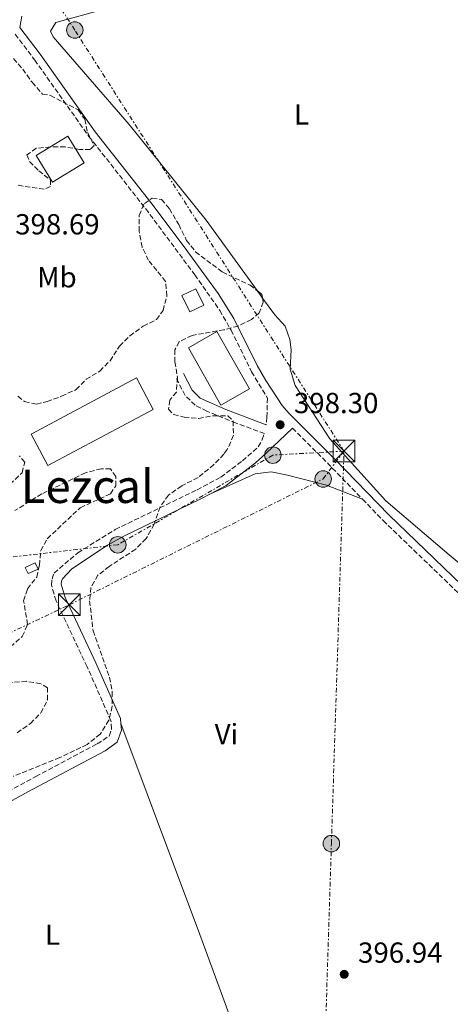
# Model space of a CAD drawing. Units: metres. Extents: x 607808 to 611272, y 4706134 to 4708500.
# Drawn here: x 610098 to 610246, y 4706513 to 4706853 of the extents above; entities that cross this region are included whole.
import ezdxf
from ezdxf.enums import TextEntityAlignment as Align

# ---------------------------------------------------------------- set-up
doc = ezdxf.new("R2010")
doc.units = ezdxf.units.M
doc.header["$MEASUREMENT"] = 0
doc.linetypes.add('DGN Style 3', pattern=[2.435890702152634, 1.739921930109024, -0.6959687720436097])
doc.linetypes.add('DGN Style 7', pattern=[3.4798438602180486, 1.565929737098122, -0.6959687720436097, 0.5219765790327072, -0.6959687720436097])
for name, color, linetype, lineweight in [('Acequia sin especificar', 4, 'Continuous', 0), ('Camino', 7, 'DGN Style 3', 0), ('Caseta-cabaña', 1, 'Continuous', 0), ('Cauce permanente', 151, 'Continuous', 13), ('Cota de punto acotado terreno', 7, 'Continuous', 0), ('Edificio', 1, 'Continuous', 13), ('Etiqueta de uso rústico', 92, 'Continuous', 0), ('Invernadero', 7, 'Continuous', 0), ('Línea de cambio de uso (parcela vista)', 92, 'Continuous', 0), ('Línea eléctrica', 6, 'DGN Style 7', 0), ('Margen derecho', 7, 'Continuous', 0), ('Marquesina', 1, 'Continuous', 0), ('Poste tendido eléctrico', 7, 'Continuous', 0), ('Punto acotado terreno (símbolo)', 7, 'Continuous', 0), ('Texto de Área (paraje) menor', 7, 'Continuous', 0), ('Torre eléctrica', 7, 'Continuous', 0), ('Zona arbolada', 92, 'DGN Style 3', 0)]:
    doc.layers.add(name, color=color, linetype=linetype, lineweight=lineweight)
doc.styles.add('Style-Arial', font='arial.ttf')

# ---------------------------------------------------------------- blocks, each defined once
blk = doc.blocks.new('5PATER')
at = {"layer": 'Cauce permanente', "linetype": 'Continuous', "lineweight": 0}
h = blk.add_hatch(color=51, dxfattribs=at)
edge = h.paths.add_edge_path()
edge.add_ellipse((0, 0), major_axis=(-0.1095731443231308, -0.1110710700762829), ratio=0.9994222409660317, start_angle=0, end_angle=360)
blk = doc.blocks.new('5TME')
at = {"layer": 'Marquesina', "color": 7, "linetype": 'Continuous', "lineweight": 0}
for p, q in [((-0.375, 0.375), (0.375, -0.375)), ((0.3723, 0.3776), (-0.3716, -0.3784))]:
    blk.add_line(p, q, dxfattribs=at)
at = {"layer": 'Marquesina', "color": 7, "linetype": 'Continuous', "lineweight": 0, "flags": 128}
blk.add_lwpolyline([(-0.375, -0.375), (0.375, -0.375), (0.375, 0.375), (-0.375, 0.375), (-0.3716, -0.3784)], dxfattribs=at)
blk = doc.blocks.new('5PELE')
at = {"layer": 'Marquesina', "linetype": 'Continuous', "lineweight": 0}
h = blk.add_hatch(color=9, dxfattribs=at)
edge = h.paths.add_edge_path()
edge.add_arc((-2.000000476837158e-05, 0), 0.2850000000000001, 0, 360)
at = {"layer": 'Marquesina', "color": 252, "linetype": 'Continuous', "lineweight": 0}
blk.add_circle((-2.000000476837158e-05, 0), 0.2850000000000001, dxfattribs=at)

msp = doc.modelspace()

# ---------------------------------------------------------------- linework, layer by layer
at = {"layer": 'Acequia sin especificar', "color": 4, "linetype": 'Continuous', "lineweight": 0}
msp.add_polyline3d([(610132.6500000004, 4706610.060000001, 398.179999999993), (610159.8799999999, 4706537.26, 396.7299999999959), (610187.7800000003, 4706461.029999999, 396.1499999999942), (610196.2199999997, 4706439.66, 395.9400000000023)], dxfattribs=at)
at = {"layer": 'Camino', "color": 7, "linetype": 'DGN Style 3', "lineweight": 0, "extrusion": (-0.3240525968385344, -0.3082772498675327, 0.894402063781336), "elevation": -1648350.246330675, "flags": 128}
msp.add_lwpolyline([(-2989541.906770818, 3297128.001728473), (-2989524.087035559, 3297128.538324494), (-2989507.41883513, 3297128.694831667)], dxfattribs=at)
at = {"layer": 'Camino', "color": 7, "linetype": 'DGN Style 3', "lineweight": 0}
for points in [[(610096.1700000005, 4706847.980000001, 399.6100000000007), (610102.8700000016, 4706839.100000001, 399.4600000000065), (610121.579999998, 4706812.720000001, 399.1100000000006), (610141.2099999995, 4706787.710000001, 399.1100000000006), (610158.0899999995, 4706764.960000001, 398.8800000000047), (610166.760000002, 4706752.680000002, 398.4100000000035), (610170.649999999, 4706745.859999999, 398.179999999993), (610177.73, 4706731.520000001, 398.300000000003), (610183.2100000007, 4706722.420000001, 398.300000000003), (610182.9899999973, 4706715.820000002, 398.179999999993), (610182.7300000001, 4706713.150000002, 398.3399999999965)], [(610061.629999998, 4706568.980000001, 398.0599999999977), (610103.2699999994, 4706591.820000002, 397.8300000000018), (610124.420000001, 4706603.010000002, 397.9499999999972), (610128.519999998, 4706605.750000002, 398.179999999993), (610129.4300000002, 4706608.26, 398.179999999993), (610129.1900000009, 4706610.990000002, 398.179999999993), (610120.9699999976, 4706629.65, 397.9499999999972), (610110.2299999997, 4706652.400000002, 398.4100000000035), (610108.6299999994, 4706657.86, 398.4100000000035), (610108.8500000007, 4706659.91, 398.300000000003), (610109.5300000003, 4706661.960000002, 398.300000000003), (610117.7199999976, 4706669.029999999, 398.5299999999988), (610130.6799999995, 4706677.029999999, 398.300000000003), (610158.8899999997, 4706690.730000001, 398.5299999999988), (610167.0799999972, 4706695.070000002, 398.4100000000035), (610174.5899999996, 4706700.78, 398.4100000000035), (610180.0500000002, 4706705.57, 398.5299999999988), (610181.4099999992, 4706708.070000002, 398.4100000000035), (610182.149999999, 4706710.160000001, 398.3300000000019), (610172.35, 4706713.790000001, 398.4499999999973), (610162.3299999974, 4706717.87, 398.3399999999965), (610158.2300000003, 4706719.910000001, 398.4499999999973), (610154.7999999993, 4706723.320000002, 398.4499999999973), (610151.6099999998, 4706729.470000001, 398.4499999999973)], [(610216.010000002, 4706687.480000001, 398.6000000000058), (610223.1199999999, 4706680.130000002, 398.6499999999942), (610250.7199999976, 4706653.540000002, 399.3399999999965), (610257.109999998, 4706645.350000001, 399.4600000000065), (610266.6999999991, 4706626.010000002, 399.8099999999977), (610270.3500000016, 4706619.640000001, 400.0399999999935), (610273.3199999998, 4706615.32, 400.0399999999935), (610279.7100000002, 4706608.270000001, 399.929999999993), (610298.6399999999, 4706590.77, 399.5800000000018), (610326.2399999977, 4706560.76, 399.3399999999965), (610332.8599999984, 4706549.61, 399.4600000000065), (610336.7499999999, 4706539.369999999, 399.5800000000018), (610339.0399999986, 4706530.720000001, 399.929999999993), (610341.1099999984, 4706513.87, 399.929999999993), (610342.1700000024, 4706509.100000001, 399.929999999993)]]:
    msp.add_polyline3d(points, dxfattribs=at)
at = {"layer": 'Caseta-cabaña', "color": 1, "linetype": 'Continuous', "lineweight": 0}
msp.add_polyline3d([(610104.0199999996, 4706663.390000001, 401.6300000000047), (610100.5999999996, 4706661.800000001, 405.9400000000023), (610099.6100000005, 4706663.930000001, 406.0599999999977), (610103.0199999996, 4706665.52, 401.75)], close=True, dxfattribs=at)
msp.add_polyline3d([(610103.0199999996, 4706665.52, 401.75), (610099.6100000005, 4706663.930000001, 406.0599999999977), (610100.5999999996, 4706661.800000001, 405.9400000000023), (610104.0199999996, 4706663.390000001, 401.6300000000047), (610103.0199999996, 4706665.52, 401.75)], dxfattribs=at)
at = {"layer": 'Edificio', "color": 1, "linetype": 'Continuous', "lineweight": 13, "extrusion": (-0.005769200308350156, 0.00951656606527377, 0.9999380737316323), "elevation": 41677.52804894547, "flags": 128}
msp.add_lwpolyline([(610112.0812470006, 4706620.065469529), (610101.1614287476, 4706613.445169737), (610095.5708294484, 4706622.665587271), (610106.4906477015, 4706629.28588706), (610112.0812470006, 4706620.065469529)], close=True, dxfattribs=at)
at = {"layer": 'Edificio', "color": 51, "linetype": 'Continuous', "lineweight": 13, "extrusion": (-0.005769200308350156, 0.00951656606527377, 0.9999380737316323), "elevation": 41677.52804894546, "flags": 128}
msp.add_lwpolyline([(610106.4906477015, 4706629.28588706), (610095.5708294484, 4706622.665587271), (610101.1614287476, 4706613.445169737), (610112.0812470006, 4706620.065469529), (610106.4906477015, 4706629.28588706)], dxfattribs=at)
at = {"layer": 'Edificio', "color": 51, "linetype": 'Continuous', "lineweight": 13, "extrusion": (-0.1063292834535283, -0.03024213018779096, 0.9938709659920466), "elevation": -206821.1643206778, "flags": 128}
msp.add_lwpolyline([(-4360286.836035635, 1863064.202940353), (-4360285.938321075, 1863058.956273927), (-4360279.715801294, 1863060.041791119), (-4360280.623134376, 1863065.291176473), (-4360286.836035635, 1863064.202940353)], dxfattribs=at)
at = {"layer": 'Edificio', "color": 1, "linetype": 'Continuous', "lineweight": 13, "extrusion": (-0.1063292834535283, -0.03024213018779096, 0.9938709659920466), "elevation": -206821.1643811621, "flags": 128}
msp.add_lwpolyline([(-4360280.623134376, 1863065.291176473), (-4360279.715801294, 1863060.041791119), (-4360285.938321075, 1863058.956273927), (-4360286.836035635, 1863064.202940353), (-4360280.623134376, 1863065.291176473)], close=True, dxfattribs=at)
at = {"layer": 'Edificio', "color": 1, "linetype": 'Continuous', "lineweight": 13, "extrusion": (-0.01510314440964071, -0.01460220835173536, 0.9997793109182617), "elevation": -77541.75658558703, "flags": 128}
msp.add_lwpolyline([(610113.4188044608, 4706095.023215458), (610103.5764529472, 4706089.452621533), (610092.3895421096, 4706109.254730659), (610102.2318936232, 4706114.81532565), (610113.4188044608, 4706095.023215458)], close=True, dxfattribs=at)
at = {"layer": 'Edificio', "color": 51, "linetype": 'Continuous', "lineweight": 13, "extrusion": (-0.01510314440964071, -0.01460220835173536, 0.9997793109182617), "elevation": -77541.75658558703, "flags": 128}
msp.add_lwpolyline([(610103.5764529472, 4706089.452621533), (610092.3895421096, 4706109.254730659), (610102.2318936232, 4706114.81532565), (610113.4188044608, 4706095.023215458), (610103.5764529472, 4706089.452621533)], dxfattribs=at)
at = {"layer": 'Invernadero', "color": 7, "linetype": 'Continuous', "lineweight": 0, "extrusion": (-0.005133190466386849, -0.002736756243321167, 0.9999830801173091), "elevation": -15611.43237443216, "flags": 128}
msp.add_lwpolyline([(610137.8233610995, 4706693.40152585), (610101.4226086999, 4706673.981453123), (610095.6326849832, 4706684.841493793), (610132.0334373827, 4706704.261566519), (610137.8233610995, 4706693.40152585)], close=True, dxfattribs=at)
msp.add_lwpolyline([(610101.4226086999, 4706673.981453123), (610095.6326849832, 4706684.841493793), (610132.0334373827, 4706704.261566519), (610137.8233610995, 4706693.40152585), (610101.4226086999, 4706673.981453123)], dxfattribs=at)
at = {"layer": 'Línea de cambio de uso (parcela vista)', "color": 92, "linetype": 'Continuous', "lineweight": 0, "extrusion": (0.01522447038300213, -0.02101127114280255, 0.9996633143146351), "elevation": -89207.72275571006, "flags": 128}
msp.add_lwpolyline([(3255785.53297345, 3452217.675421995), (3255785.532973451, 3452214.46120432)], dxfattribs=at)
at = {"layer": 'Línea de cambio de uso (parcela vista)', "color": 92, "linetype": 'Continuous', "lineweight": 0}
for points in [[(610148.2000000002, 4706862.609999999, 399.1100000000006), (610110.1900000004, 4706852.07, 399.1100000000006), (610108.3700000001, 4706849.109999999, 399.1100000000006), (610109.29, 4706847.060000001, 399.1100000000006), (610135.5199999996, 4706816.82, 398.8800000000047), (610161.9900000002, 4706783.84, 398.5299999999988), (610179.6255999999, 4706759.5009, 397.7495999999956)], [(610181.5109000001, 4706756.899, 397.6662000000069), (610185.7199999997, 4706751.09, 397.4799999999959), (610189.3700000001, 4706747.230000001, 397.4799999999959), (610190.9699999997, 4706742.680000001, 397.25), (610191.4299999997, 4706739.029999999, 397.25), (610190.9900000002, 4706732.430000001, 397.4799999999959), (610192.8200000003, 4706726.74, 397.4799999999959), (610204.6900000004, 4706708.32, 397.7100000000065), (610224.0800000001, 4706686.939999999, 397.7100000000065), (610245.9699999997, 4706668.310000001, 397.9400000000023), (610266.4800000006, 4706651.130000001, 398.4700000000012)], [(610163.5, 4706689.369999999, 398.4900000000052), (610178.9699999997, 4706696.220000001, 398.3699999999953), (610184.4400000004, 4706696.91, 398.8300000000018), (610190.1299999999, 4706695.779999999, 398.9499999999971), (610203.5700000003, 4706692.390000001, 398.7200000000012), (610216.0099999999, 4706687.480000001, 398.6000000000058)]]:
    msp.add_polyline3d(points, dxfattribs=at)
at = {"layer": 'Línea eléctrica', "color": 6, "linetype": 'DGN Style 7', "lineweight": 0}
for points in [[(610209.6099999987, 4706704.099999999, 397.6999999999971), (610116.699999999, 4706849.449999998, 399.1100000000006), (610099.3719004224, 4706876.655973641, 399.4382999999943), (610033.8299999974, 4706979.560000001, 400.679999999993), (610022.6494237408, 4706997.104759086, 401.0334000000003), (609927.2100000014, 4707146.869999998, 404.0500000000029)], [(609860.8199999998, 4706539.930000001, 398.6499999999942), (609934.9899999977, 4706566.579999999, 398.3899999999995), (610021.449999999, 4706606.79, 398.3000000000029), (610114.8399999993, 4706651.08, 398.3500000000058), (610202.4400000004, 4706694.480000001, 398.6900000000023), (610209.6099999987, 4706704.099999999, 397.6999999999971)], [(609908.370000001, 4706166.67, 397.3500000000058), (609990.1600000008, 4706244.239999999, 396.7200000000012), (610069.969999998, 4706312.910000001, 396.0800000000018), (610200.7199999995, 4706425.15, 395.9700000000012), (610205.2700000004, 4706568.609999998, 397.9400000000023), (610209.6099999987, 4706704.099999999, 397.6999999999971)], [(610209.6099999987, 4706704.099999999, 397.6999999999971), (610185.0700000009, 4706702.710000001, 398.5899999999965), (610131.5300000015, 4706671.749999999, 398.3000000000029), (610068.2699999993, 4706664.480000001, 398.7200000000012)]]:
    msp.add_polyline3d(points, dxfattribs=at)
at = {"layer": 'Margen derecho', "color": 7, "linetype": 'Continuous', "lineweight": 0}
for points in [[(610098.4699999985, 4706854.210000002, 399.2799999999989), (610097.7300000007, 4706850.340000001, 399.7200000000012), (610104.7699999993, 4706841.150000002, 399.4700000000012), (610123.7800000017, 4706814.360000002, 399.1100000000006), (610143.390000001, 4706789.369999999, 399.1100000000006), (610155.3400000002, 4706773.33, 399.0299999999989), (610166.1499999973, 4706758.460000001, 398.570000000007), (610171.629999998, 4706749.850000001, 398.2599999999949), (610179.6900000003, 4706733.680000001, 398.2899999999935), (610182.6099999994, 4706728.500000001, 398.300000000003), (610188.3099999991, 4706719.810000001, 398.300000000003), (610190.530000001, 4706717.170000001, 398.300000000003), (610206.3700000016, 4706701.380000002, 398.5299999999988), (610225.0599999977, 4706682.070000002, 398.6499999999942), (610250.2899999986, 4706657.830000001, 399.2899999999935), (610256.1099999989, 4706651.650000001, 399.3999999999942), (610259.4400000017, 4706646.82, 399.4600000000065), (610263.170000002, 4706639.300000002, 399.6000000000058)], [(610182.7300000001, 4706713.150000002, 398.3399999999965), (610168.7899999993, 4706718.42, 398.4100000000035), (610160.0000000006, 4706722.380000001, 398.4499999999973), (610157.2499999991, 4706725.119999999, 398.4499999999973), (610154.2699999996, 4706730.850000001, 398.4499999999973)], [(610191.7899999993, 4706712.040000001, 398.2899999999935), (610182.7199999989, 4706703.430000002, 398.5299999999988), (610179.0399999976, 4706700.029999999, 398.4700000000013), (610168.8999999989, 4706692.230000001, 398.4100000000035), (610163.4999999986, 4706689.37, 398.4900000000054)], [(610163.4999999986, 4706689.37, 398.4900000000054), (610160.4200000007, 4706687.730000001, 398.5299999999988), (610133.4299999988, 4706674.640000002, 398.300000000003), (610127.9400000013, 4706671.640000001, 398.3600000000005), (610115.6499999979, 4706663.439999999, 398.4199999999984), (610112.4299999992, 4706660.02, 398.300000000003), (610112.1499999977, 4706659.190000001, 398.300000000003), (610112.0399999982, 4706658.16, 398.4100000000035), (610113.3799999993, 4706653.600000001, 398.4100000000035), (610124.0199999987, 4706631.040000003, 397.9499999999972), (610132.499999999, 4706611.830000001, 398.179999999993), (610132.6499999987, 4706610.060000001, 398.179999999993)], [(610132.6499999987, 4706610.060000001, 398.179999999993), (610132.8399999987, 4706607.810000001, 398.179999999993), (610131.3000000009, 4706603.57, 398.179999999993), (610127.1999999993, 4706600.680000001, 397.979999999996), (610100.4699999989, 4706586.490000002, 397.8500000000058), (610065.4600000014, 4706567.199999999, 398.050000000003), (610062.8500000007, 4706565.82, 398.0599999999977), (610058.0000000005, 4706564.390000002, 398.0599999999977), (610056.6799999994, 4706564.340000001, 398.0599999999977), (610051.9299999997, 4706565.690000001, 398.1600000000035), (610050.5899999985, 4706566.460000002, 398.179999999993), (610046.7399999973, 4706569.650000001, 398.070000000007), (610043.4800000006, 4706574.75, 397.8300000000018), (610036.1700000016, 4706587.840000001, 397.5899999999965), (610034.6099999992, 4706588.970000002, 397.8300000000018), (610032.859999999, 4706589.260000001, 397.8300000000018), (610030.8599999985, 4706589.250000002, 397.9499999999972), (610026.6400000007, 4706588.090000002, 397.9499999999972), (610009.8700000001, 4706579.230000001, 398.4100000000035)]]:
    msp.add_polyline3d(points, dxfattribs=at)
at = {"layer": 'Zona arbolada', "color": 92, "linetype": 'DGN Style 3', "lineweight": 0, "extrusion": (0.07457363048317056, 0.09615024452448508, 0.9925693447384123), "elevation": 498458.5684707057, "flags": 128}
msp.add_lwpolyline([(2402453.140519904, -4062716.123441886), (2402451.034184183, -4062716.123441886), (2402450.056165419, -4062715.216146307)], dxfattribs=at)
at = {"layer": 'Zona arbolada', "color": 92, "linetype": 'DGN Style 3', "lineweight": 0}
for points in [[(610095.5499999998, 4706839.59, 403.570000000007), (610098.7400000002, 4706835.949999999, 403.570000000007), (610101.9400000004, 4706831.4, 403.570000000007), (610105.5899999999, 4706827.310000001, 403.570000000007), (610108.3200000003, 4706826.859999999, 403.570000000007), (610117.8899999997, 4706821.869999999, 403.8000000000029), (610120.1699999999, 4706818.680000001, 403.8000000000029), (610121.0899999999, 4706814.130000001, 404.0299999999988), (610123.3799999999, 4706809.58, 404.0299999999988), (610122.0099999999, 4706808.210000001, 404.2700000000041), (610118.3700000001, 4706808.210000001, 404.2700000000041), (610113.3600000005, 4706809.109999999, 404.2700000000041), (610108.3499999996, 4706809.100000001, 404.2700000000041), (610103.3700000001, 4706808.640000001, 404.2700000000041), (610100.1600000003, 4706806.350000001, 404.2700000000041), (610101.0700000003, 4706804.08, 404.0299999999988), (610104.2599999999, 4706800.9, 403.8000000000029), (610108.3700000001, 4706797.710000001, 403.8000000000029), (610108.3700000001, 4706795.439999999, 403.8000000000029), (610106.0899999999, 4706794.52, 403.8000000000029), (610096.9800000006, 4706795.869999999, 403.8000000000029)], [(610095.5499999998, 4706839.59, 403.570000000007), (610098.7400000002, 4706835.949999999, 403.570000000007), (610101.9400000004, 4706831.4, 403.570000000007), (610105.5899999999, 4706827.310000001, 403.570000000007), (610108.3200000003, 4706826.859999999, 403.570000000007), (610117.8899999997, 4706821.869999999, 403.8000000000029), (610120.1699999999, 4706818.680000001, 403.8000000000029), (610121.0899999999, 4706814.130000001, 404.0299999999988), (610123.3799999999, 4706809.58, 404.0299999999988), (610122.0099999999, 4706808.210000001, 404.2700000000041), (610118.3700000001, 4706808.210000001, 404.2700000000041), (610113.3600000005, 4706809.109999999, 404.2700000000041), (610108.3499999996, 4706809.100000001, 404.2700000000041), (610103.3700000001, 4706808.640000001, 404.2700000000041), (610100.1600000003, 4706806.350000001, 404.2700000000041), (610101.0700000003, 4706804.08, 404.0299999999988), (610104.2599999999, 4706800.9, 403.8000000000029), (610108.3700000001, 4706797.710000001, 403.8000000000029), (610108.3700000001, 4706795.439999999, 403.8000000000029), (610106.0899999999, 4706794.52, 403.8000000000029), (610096.9800000006, 4706795.869999999, 403.8000000000029)], [(610097.0999999996, 4706723.01, 404.0299999999988), (610099.3799999999, 4706721.189999999, 403.8000000000029), (610103.4800000006, 4706720.289999999, 403.570000000007), (610107.1200000001, 4706721.210000001, 403.3300000000018), (610112.1299999999, 4706723.029999999, 403.3300000000018), (610117.1399999997, 4706725.32, 403.3300000000018), (610120.6500000004, 4706728.880000001, 403.3300000000018), (610125.3200000003, 4706731.710000001, 403.3300000000018), (610128.8600000005, 4706735.24, 403.3300000000018), (610132.1399999997, 4706740.369999999, 403.3300000000018), (610135.6600000003, 4706743.92, 403.3300000000018), (610140.3300000001, 4706747.220000001, 403.3300000000018), (610144.8799999999, 4706749.5, 403.3300000000018), (610147.1500000004, 4706752.689999999, 403.3300000000018), (610148.5099999999, 4706757.699999999, 403.3300000000018), (610148.0599999996, 4706762.689999999, 403.3300000000018), (610142.1100000005, 4706769.99, 403.1000000000058), (610139.9800000006, 4706774.51, 403.1000000000058), (610138.9100000003, 4706780, 403.1000000000058), (610138.9000000004, 4706785.470000001, 403.1000000000058), (610140.7100000001, 4706789.57, 403.1000000000058), (610143.4400000004, 4706791.4, 403.1000000000058), (610146.6299999999, 4706790.949999999, 403.1000000000058), (610149.3700000001, 4706787.76, 402.8699999999953), (610152.5700000003, 4706782.300000001, 402.8699999999953), (610155.3099999996, 4706776.84, 402.6399999999995), (610158.3499999996, 4706772.869999999, 402.4100000000035), (610167.6200000001, 4706765.930000001, 402.1699999999983), (610177.1900000004, 4706761.390000001, 402.1699999999983), (610181.29, 4706758.210000001, 402.1699999999983), (610181.75, 4706755.480000001, 402.3999999999942), (610180.3899999997, 4706751.83, 402.3999999999942), (610177.6600000003, 4706749.550000001, 402.3999999999942), (610173.1100000005, 4706747.27, 402.3999999999942), (610168.2699999996, 4706746.01, 402.3999999999942), (610157.1799999997, 4706744.060000001, 402.6399999999995), (610152.7100000001, 4706741.84, 402.6399999999995), (610151.2699999996, 4706739.039999999, 402.6399999999995), (610151.2699999996, 4706734.939999999, 402.8699999999953), (610152.1900000004, 4706729.470000001, 402.8699999999953), (610151.7599999999, 4706724.5, 402.6399999999995), (610149.4699999997, 4706721.730000001, 402.6399999999995), (610149.0199999996, 4706718.539999999, 402.6399999999995), (610150.8499999996, 4706716.720000001, 402.6399999999995), (610154.4900000002, 4706715.82, 402.6399999999995), (610159.4699999997, 4706715.369999999, 402.6399999999995), (610164.5099999999, 4706716.289999999, 402.6399999999995), (610169.5199999996, 4706716.300000001, 402.6399999999995), (610171.3499999996, 4706714.480000001, 402.6399999999995), (610171.4800000006, 4706709.550000001, 402.4600000000065), (610169.3399999999, 4706704.619999999, 402.1999999999971), (610168.1799999997, 4706703.09, 402.1699999999983), (610164.7300000006, 4706699.460000001, 402.1699999999983), (610159.2400000002, 4706694.980000001, 402.1699999999983), (610153.6200000001, 4706692.130000001, 402.1699999999983), (610149.0700000003, 4706688.939999999, 402.1699999999983), (610146.1299999999, 4706684.890000001, 402.1699999999983), (610144.0800000001, 4706678.91, 402.1699999999983), (610141.3499999996, 4706673.9, 402.1699999999983), (610137.7199999997, 4706670.25, 402.1699999999983), (610128.6200000001, 4706664.310000001, 402.1699999999983), (610124.6699999999, 4706661.26, 402.1699999999983), (610122.25, 4706657.02, 402.1699999999983), (610121.8099999996, 4706652.460000001, 402.3999999999942), (610123.04, 4706642.060000001, 402.3999999999942), (610128.6799999997, 4706626.060000001, 402.8699999999953), (610129.5999999996, 4706621.050000001, 402.8699999999953), (610129.6100000005, 4706616.039999999, 403.1000000000058), (610128.5, 4706611.189999999, 403.5099999999948), (610125.4800000006, 4706606.439999999, 404.0200000000041), (610120.9699999997, 4706602.82, 404.0299999999988), (610111.5, 4706598.289999999, 404.0299999999988), (610095.4900000002, 4706591.850000001, 404.0299999999988)], [(610097.0999999996, 4706723.01, 404.0299999999988), (610099.3799999999, 4706721.189999999, 403.8000000000029), (610103.4800000006, 4706720.289999999, 403.570000000007), (610107.1200000001, 4706721.210000001, 403.3300000000018), (610112.1299999999, 4706723.029999999, 403.3300000000018), (610117.1399999997, 4706725.32, 403.3300000000018), (610120.6500000004, 4706728.880000001, 403.3300000000018), (610125.3200000003, 4706731.710000001, 403.3300000000018), (610128.8600000005, 4706735.24, 403.3300000000018), (610132.1399999997, 4706740.369999999, 403.3300000000018), (610135.6600000003, 4706743.92, 403.3300000000018), (610140.3300000001, 4706747.220000001, 403.3300000000018), (610144.8799999999, 4706749.5, 403.3300000000018), (610147.1500000004, 4706752.689999999, 403.3300000000018), (610148.5099999999, 4706757.699999999, 403.3300000000018), (610148.0599999996, 4706762.689999999, 403.3300000000018), (610142.1100000005, 4706769.99, 403.1000000000058), (610139.9800000006, 4706774.51, 403.1000000000058), (610138.9100000003, 4706780, 403.1000000000058), (610138.9000000004, 4706785.470000001, 403.1000000000058), (610140.7100000001, 4706789.57, 403.1000000000058), (610143.4400000004, 4706791.4, 403.1000000000058), (610146.6299999999, 4706790.949999999, 403.1000000000058), (610149.3700000001, 4706787.76, 402.8699999999953), (610152.5700000003, 4706782.300000001, 402.8699999999953), (610155.3099999996, 4706776.84, 402.6399999999995), (610158.3499999996, 4706772.869999999, 402.4100000000035), (610167.6200000001, 4706765.930000001, 402.1699999999983), (610177.1900000004, 4706761.390000001, 402.1699999999983), (610179.6255999999, 4706759.5009, 402.1699999999983)], [(610181.5109000001, 4706756.899, 402.2804000000033), (610181.75, 4706755.480000001, 402.3999999999942), (610180.3899999997, 4706751.83, 402.3999999999942), (610177.6600000003, 4706749.550000001, 402.3999999999942), (610173.1100000005, 4706747.27, 402.3999999999942), (610168.2699999996, 4706746.01, 402.3999999999942), (610157.1799999997, 4706744.060000001, 402.6399999999995), (610152.7100000001, 4706741.84, 402.6399999999995), (610151.2699999996, 4706739.039999999, 402.6399999999995), (610151.2699999996, 4706734.939999999, 402.8699999999953), (610152.1900000004, 4706729.470000001, 402.8699999999953), (610151.7599999999, 4706724.5, 402.6399999999995), (610149.4699999997, 4706721.730000001, 402.6399999999995), (610149.0199999996, 4706718.539999999, 402.6399999999995), (610150.8499999996, 4706716.720000001, 402.6399999999995), (610154.4900000002, 4706715.82, 402.6399999999995), (610159.4699999997, 4706715.369999999, 402.6399999999995), (610164.5099999999, 4706716.289999999, 402.6399999999995), (610169.5199999996, 4706716.300000001, 402.6399999999995), (610171.3499999996, 4706714.480000001, 402.6399999999995), (610171.4800000006, 4706709.550000001, 402.4600000000065), (610169.3399999999, 4706704.619999999, 402.1999999999971), (610168.1799999997, 4706703.09, 402.1699999999983), (610164.7300000006, 4706699.460000001, 402.1699999999983), (610159.2400000002, 4706694.980000001, 402.1699999999983), (610153.6200000001, 4706692.130000001, 402.1699999999983), (610149.0700000003, 4706688.939999999, 402.1699999999983)], [(610090.7800000003, 4706689.300000001, 401.9400000000023), (610098.5099999999, 4706696.600000001, 401.9400000000023), (610099.4100000003, 4706700.24, 401.9400000000023), (610097.5899999999, 4706702.52, 401.9400000000023)], [(610090.7800000003, 4706689.300000001, 401.9400000000023), (610098.5099999999, 4706696.600000001, 401.9400000000023), (610099.4100000003, 4706700.24, 401.9400000000023), (610097.5899999999, 4706702.52, 401.9400000000023)], [(610094.5099999999, 4706636.480000001, 401.4700000000012), (610098.5999999996, 4706640.130000001, 401.6999999999971), (610100.4199999999, 4706644.230000001, 401.9400000000023), (610099.04, 4706652.430000001, 401.6999999999971), (610100.4000000004, 4706656.529999999, 401.9400000000023), (610103.5800000001, 4706660.630000001, 401.9400000000023), (610104.4800000006, 4706664.730000001, 401.9400000000023), (610104.9299999997, 4706669.74, 401.9400000000023), (610107.2000000002, 4706673.84, 401.9400000000023), (610118.5899999999, 4706684.57, 401.9400000000023), (610129.0300000003, 4706689.359999999, 401.9400000000023), (610130.8499999996, 4706692.100000001, 401.9400000000023), (610130.8399999999, 4706695.289999999, 401.9400000000023), (610129.0199999996, 4706698.01, 401.9400000000023), (610125.8300000001, 4706698.01, 401.9400000000023), (610120.3700000001, 4706696.630000001, 401.9400000000023), (610105.3499999996, 4706689.32, 401.9400000000023), (610096.04, 4706683.58, 401.9400000000023)], [(610094.5099999999, 4706636.480000001, 401.4700000000012), (610098.5999999996, 4706640.130000001, 401.6999999999971), (610100.4199999999, 4706644.230000001, 401.9400000000023), (610099.04, 4706652.430000001, 401.6999999999971), (610100.4000000004, 4706656.529999999, 401.9400000000023), (610103.5800000001, 4706660.630000001, 401.9400000000023), (610104.4800000006, 4706664.730000001, 401.9400000000023), (610104.9299999997, 4706669.74, 401.9400000000023), (610107.2000000002, 4706673.84, 401.9400000000023), (610118.5899999999, 4706684.57, 401.9400000000023), (610129.0300000003, 4706689.359999999, 401.9400000000023), (610130.8499999996, 4706692.100000001, 401.9400000000023), (610130.8399999999, 4706695.289999999, 401.9400000000023), (610129.0199999996, 4706698.01, 401.9400000000023), (610125.8300000001, 4706698.01, 401.9400000000023), (610120.3700000001, 4706696.630000001, 401.9400000000023), (610105.3499999996, 4706689.32, 401.9400000000023), (610096.04, 4706683.58, 401.9400000000023)], [(610149.0700000003, 4706688.939999999, 402.1699999999983), (610146.1299999999, 4706684.890000001, 402.1699999999983), (610144.0800000001, 4706678.91, 402.1699999999983), (610141.3499999996, 4706673.9, 402.1699999999983), (610137.7199999997, 4706670.25, 402.1699999999983), (610128.6200000001, 4706664.310000001, 402.1699999999983), (610124.6699999999, 4706661.26, 402.1699999999983), (610122.25, 4706657.02, 402.1699999999983), (610121.8099999996, 4706652.460000001, 402.3999999999942), (610123.04, 4706642.060000001, 402.3999999999942), (610128.6799999997, 4706626.060000001, 402.8699999999953), (610129.5999999996, 4706621.050000001, 402.8699999999953), (610129.6100000005, 4706616.039999999, 403.1000000000058), (610128.5, 4706611.189999999, 403.5099999999948), (610125.4800000006, 4706606.439999999, 404.0200000000041), (610120.9699999997, 4706602.82, 404.0299999999988), (610111.5, 4706598.289999999, 404.0299999999988), (610095.4900000002, 4706591.850000001, 404.0299999999988)], [(610096.8300000001, 4706606.880000001, 402.3999999999942), (610101.3799999999, 4706610.08, 402.3999999999942), (610105.0199999996, 4706613.730000001, 402.6399999999995), (610107.29, 4706618.279999999, 402.6399999999995), (610107.2800000003, 4706622.380000001, 402.3999999999942), (610105, 4706623.75, 402.1699999999983), (610100.0800000001, 4706624.640000001, 401.9499999999971), (610094.5300000003, 4706624.180000001, 401.9400000000023)], [(610096.8300000001, 4706606.880000001, 402.3999999999942), (610101.3799999999, 4706610.08, 402.3999999999942), (610105.0199999996, 4706613.730000001, 402.6399999999995), (610107.29, 4706618.279999999, 402.6399999999995), (610107.2800000003, 4706622.380000001, 402.3999999999942), (610105, 4706623.75, 402.1699999999983), (610100.0800000001, 4706624.640000001, 401.9499999999971), (610094.5300000003, 4706624.180000001, 401.9400000000023)]]:
    msp.add_polyline3d(points, dxfattribs=at)

# ---------------------------------------------------------------- block references
at = {"layer": 'Poste tendido eléctrico', "color": 7, "linetype": 'Continuous', "lineweight": 0, "xscale": 10, "yscale": 10, "zscale": 10}
for p in [(610116.699999999, 4706849.449999998, 399.1100000000006), (610185.0700000009, 4706702.710000001, 398.5899999999965), (610202.4400000004, 4706694.480000001, 398.6900000000023), (610131.5300000015, 4706671.749999999, 398.3000000000029), (610205.2700000004, 4706568.609999998, 397.9400000000023)]:
    msp.add_blockref('5PELE', p, dxfattribs=at)
at = {"layer": 'Punto acotado terreno (símbolo)', "color": 7, "linetype": 'Continuous', "lineweight": 0, "xscale": 10, "yscale": 10, "zscale": 10}
for p in [(610187.5699999994, 4706713.199999999, 398.3000000000029), (610209.6999999998, 4706523.480000001, 396.9400000000023)]:
    msp.add_blockref('5PATER', p, dxfattribs=at)
at = {"layer": 'Torre eléctrica', "color": 7, "linetype": 'Continuous', "lineweight": 0, "xscale": 10, "yscale": 10, "zscale": 10}
for p in [(610209.6099999987, 4706704.099999999, 397.6999999999971), (610114.8399999993, 4706651.08, 398.3500000000058)]:
    msp.add_blockref('5TME', p, dxfattribs=at)

# ---------------------------------------------------------------- texts
at = {"layer": 'Cota de punto acotado terreno', "color": 7, "linetype": 'Continuous', "lineweight": 0, "style": 'Style-Arial'}
for s, p in [('398.69', (610096.1200000019, 4706778.900000001, 398.6900000000023)), ('398.30', (610192.3399999996, 4706717.199999999, 398.3000000000029)), ('396.94', (610214.469999998, 4706527.480000002, 396.9400000000023))]:
    msp.add_text(s, height=7.000000000000002, dxfattribs=at).set_placement(p)
at = {"layer": 'Etiqueta de uso rústico', "color": 92, "linetype": 'Continuous', "lineweight": 0, "style": 'Style-Arial'}
for s, p in [('L', (610194.9514203769, 4706820.290010002, 398.179999999993)), ('Mb', (610110.5402462422, 4706764.11001, 398.6499999999942)), ('Vi', (610169.0389322211, 4706606.410010002, 398.4400000000023)), ('L', (610109.0214203775, 4706537.180010001, 397.6300000000047))]:
    msp.add_text(s, height=7.000000000000002, dxfattribs=at).set_placement(p, align=Align.MIDDLE_CENTER)
at = {"layer": 'Texto de Área (paraje) menor', "color": 7, "linetype": 'Continuous', "lineweight": 0, "style": 'Style-Arial'}
msp.add_text('El Lezcal', height=11.5, dxfattribs=at).set_placement((610112.4338358635, 4706691.930009999, 398.75), align=Align.MIDDLE_CENTER)

doc.saveas('drawing.dxf')
